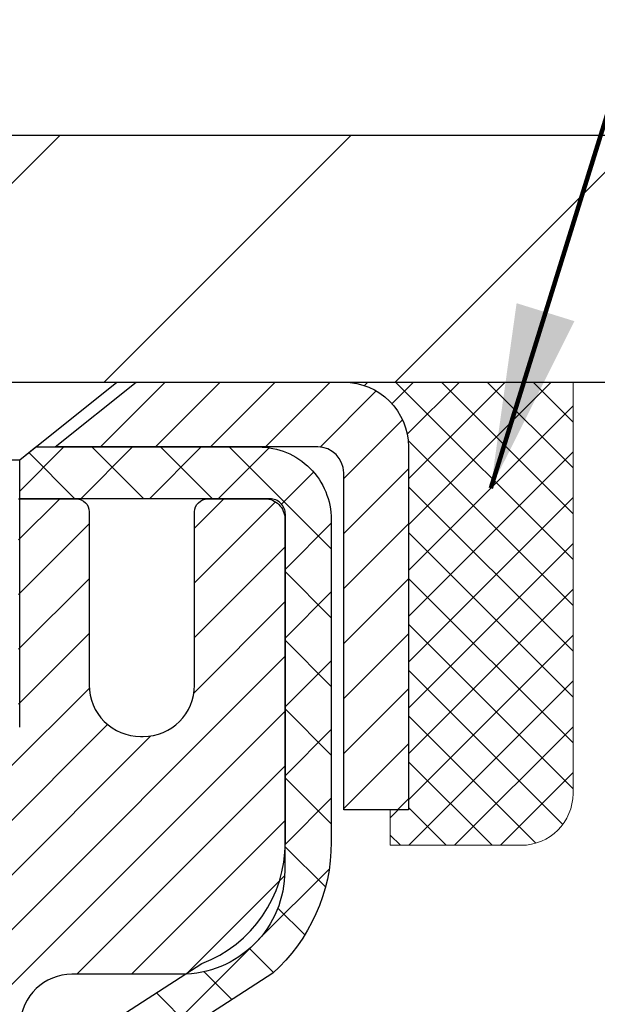
# Model space of a CAD drawing. Extents: x 13 to 3254, y -539 to 1977.
# Drawn here: x 103 to 104, y -516 to -514 of the extents above; entities that cross this region are included whole.
import ezdxf

# ---------------------------------------------------------------- set-up
doc = ezdxf.new("R2010")
doc.units = 0
doc.header["$LTSCALE"] = 5
doc.header["$MEASUREMENT"] = 0
doc.layers.get('0').update_dxf_attribs({"color": 200, "linetype": 'CONTINUOUS'})
doc.layers.get('DEFPOINTS').update_dxf_attribs({"linetype": 'CONTINUOUS'})
for name, color, linetype, lineweight in [('CAPPING STRIP - H', 251, 'CONTINUOUS', 15), ('CAPPING STRIP - L', 7, 'CONTINUOUS', 25), ('CONCRETE - H', 130, 'CONTINUOUS', 9), ('CONCRETE - L', 132, 'CONTINUOUS', 13), ('COVER PLATE - L', 7, 'CONTINUOUS', 25), ('DIMS', 50, 'CONTINUOUS', 25), ('MIG RETAINER - H', 251, 'CONTINUOUS', 20), ('MIG RETAINER - L', 7, 'CONTINUOUS', 30), ('PVC SIDESHEET - H', 170, 'CONTINUOUS', 20), ('PVC SIDESHEET - L', 150, 'CONTINUOUS', 25), ('SCREW - L', 1, 'CONTINUOUS', 25), ('SEALANT - H', 50, 'CONTINUOUS', 15), ('SEALANT - L', 52, 'CONTINUOUS', 20), ('TEXT - 4', 241, 'CONTINUOUS', 25)]:
    doc.layers.add(name, color=color, linetype=linetype, lineweight=lineweight)
doc.styles.add('ROMANS', font='romans', dxfattribs={"width": 0.9})
doc.dimstyles.get("Standard").update_dxf_attribs({"dimtxt": 0.18, "dimasz": 0.18, "dimexe": 0.18, "dimexo": 0.0625, "dimgap": 0.09, "dimtad": 0, "dimtih": 1, "dimtoh": 1, "dimdec": 4, "dimzin": 0, "dimdsep": 46, "dimtxsty": 'Standard', "dimcen": 0.09, "dimadec": 0, "dimazin": 0, "dimtfac": 1, "dimtdec": 4, "dimtofl": 0, "dimtmove": 0, "dimatfit": 3, "dimfxl": 1, "dimtolj": 1, "dimtzin": 0, "dimarcsym": 0})
doc.dimstyles.new('STANDARD$0', dxfattribs={"dimtxt": 0.18, "dimasz": 0.18, "dimexe": 0.18, "dimexo": 0.0625, "dimgap": 0.09, "dimtad": 0, "dimtih": 1, "dimtoh": 1, "dimdec": 4, "dimzin": 0, "dimdsep": 46, "dimtxsty": 'Standard', "dimcen": 0.09, "dimadec": 0, "dimazin": 0, "dimtfac": 1, "dimtdec": 4, "dimtofl": 0, "dimtmove": 0, "dimatfit": 3, "dimfxl": 1, "dimtolj": 1, "dimtzin": 0, "dimarcsym": 0})

# ---------------------------------------------------------------- blocks, each defined once
blk = doc.blocks.new('*D13')
at = {"layer": 'DEFPOINTS', "color": 0, "transparency": 16777216}
for p in [(107.3694681460398, -514.7291977032016), (102.6194681460386, -519.7291977031307), (108.3708549227569, -519.7291977031307)]:
    blk.add_point(p, dxfattribs=at)
at = {"layer": 'DIMS', "color": 0, "lineweight": -2, "transparency": 16777216}
for p, q in [((107.6494681460399, -514.7291977032016), (108.6508549227569, -514.7291977032016)), ((108.3708549227569, -515.0091977032016), (108.3708549227569, -516.3452221716518)), ((108.3708549227569, -519.4491977031307), (108.3708549227569, -517.6518888383184)), ((102.8994681460386, -519.7291977031307), (108.6508549227569, -519.7291977031307))]:
    blk.add_line(p, q, dxfattribs=at)
at = {"layer": 'DIMS', "color": 0, "transparency": 16777216}
for points in [[(108.3241882560903, -515.0091977032016), (108.4175215894236, -515.0091977032016), (108.3708549227569, -514.7291977032016)], [(108.3241882560903, -519.4491977031307), (108.4175215894236, -519.4491977031307), (108.3708549227569, -519.7291977031307)]]:
    blk.add_solid(points, dxfattribs=at)
at = {"layer": 'DIMS', "color": 0, "transparency": 16777216, "insert": (108.370854922757, -516.9985555049851), "char_height": 0.28, "attachment_point": 5}
blk.add_mtext('\\A1;5 IN\\P [127.0mm]', dxfattribs=at)
blk = doc.blocks.new('*X5')
at = {"color": 0}
for p, q in [((1237.986130794628, 929.2961535421395), (1237.97385116075, 929.3084331760182)), ((1238.536813030436, 929.1775962613214), (1238.667649945133, 929.3084331760183)), ((1239.602059879881, 928.4750761578006), (1240.435416898099, 929.3084331760183)), ((1246.588648714498, 922.4614025752369), (1239.741618113716, 929.3084331760182)), ((1240.190661302946, 927.2959106278986), (1242.203183851066, 929.3084331760184)), ((1240.238648714498, 923.8083641335176), (1245.738717756998, 929.3084331760184)), ((1240.238648714498, 925.5761310864839), (1243.970950804032, 929.3084331760184)), ((1246.588648714498, 924.2291695282032), (1241.509385066682, 929.3084331760182)), ((1246.588648714498, 925.9969364811695), (1243.277152019649, 929.3084331760182)), ((1246.588648714498, 927.7647034341359), (1245.044918972615, 929.3084331760182)), ((1240.238648714498, 922.0405971805513), (1246.588648714498, 928.3905971805514)), ((1246.588648714498, 920.6936356222706), (1240.226369080619, 927.0559152561492)), ((1240.238648714498, 920.2728302275848), (1246.588648714498, 926.622830227585)), ((1246.588648714497, 918.9258686693039), (1240.238648714498, 925.2758686693037)), ((1240.238648714498, 918.5050632746186), (1246.588648714498, 924.8550632746186)), ((1246.588648714497, 917.1581017163379), (1240.238648714498, 923.5081017163377)), ((1240.238648714498, 916.7372963216523), (1246.588648714498, 923.0872963216523)), ((1246.588648714497, 915.3903347633716), (1240.238648714498, 921.7403347633713)), ((1240.238648714498, 914.9695293686858), (1246.588648714498, 921.3195293686858)), ((1246.588648714497, 913.6225678104047), (1240.238648714498, 919.9725678104049)), ((1240.238648714498, 913.2017624157195), (1246.588648714498, 919.5517624157194)), ((1246.193007264837, 912.2504423070994), (1240.238648714498, 918.2048008574385)), ((1240.249262063965, 911.4446088122202), (1246.588648714498, 917.783995462753)), ((1245.15052543455, 911.5251571844204), (1240.238648714498, 916.4370339044722)), ((1242.017029016931, 911.4446088122202), (1246.588648714498, 916.0162285097866)), ((1243.463306853783, 911.4446088122203), (1240.238648714498, 914.6692669515057)), ((1243.784795969898, 911.4446088122203), (1246.588648714498, 914.2484615568203)), ((1239.538648714498, 912.5017624157197), (1239.845319474796, 912.8084331760185)), ((1241.695539900817, 911.4446088122203), (1240.238648714498, 912.9014999985397)), ((1239.92777294785, 911.4446088122202), (1239.538648714498, 911.833733045573))]:
    blk.add_line(p, q, dxfattribs=at)
blk = doc.blocks.new('*D34')
at = {"layer": 'DEFPOINTS', "color": 0, "transparency": 16777216}
for p in [(107.36946814604, -512.0163549151184), (84.86946804687146, -514.604197752786), (107.36946814604, -514.6041977032021)]:
    blk.add_point(p, dxfattribs=at)
at = {"layer": 'DIMS', "color": 0, "lineweight": -2, "transparency": 16777216}
for p, q in [((84.86946804687146, -514.3241977527861), (84.86946804687146, -511.7363549151185)), ((107.36946814604, -514.3241977032021), (107.36946814604, -511.7363549151185)), ((85.14946804687146, -512.0163549151184), (100.8735910968769, -512.0163549151184)), ((107.08946814604, -512.0163549151184), (103.6735910968769, -512.0163549151184))]:
    blk.add_line(p, q, dxfattribs=at)
at = {"layer": 'DIMS', "color": 0, "transparency": 16777216}
for points in [[(85.14946804687146, -511.9696882484517), (85.14946804687146, -512.063021581785), (84.86946804687146, -512.0163549151184)], [(107.08946814604, -511.9696882484517), (107.08946814604, -512.063021581785), (107.36946814604, -512.0163549151184)]]:
    blk.add_solid(points, dxfattribs=at)
at = {"layer": 'DIMS', "color": 0, "transparency": 16777216, "insert": (102.2735910968769, -512.0163549151184), "char_height": 0.28, "attachment_point": 5}
blk.add_mtext('\\A1;22 1/2 IN\\P [571.5mm]', dxfattribs=at)

msp = doc.modelspace()

# ---------------------------------------------------------------- hatches: boundary and pattern name
at = {"layer": 'CAPPING STRIP - H'}
h = msp.add_hatch(dxfattribs=at)
h.set_pattern_fill('ANSI31', color=256, scale=0.47244, angle=90, style=0)
h.set_pattern_definition([(45.00000000000001, (-893.6308843284966, -97.69355129283733), (0.04175819096297156, -0.04175819096297156), [])])
edge = h.paths.add_edge_path()
edge.add_line((102.4309551149708, -514.8654048266178), (102.41334835093, -514.7685676243921))
edge.add_line((102.41334835093, -514.7685676243921), (102.617658390751, -514.7314203444239))
edge.add_arc((102.6423078604112, -514.8669924275353), 0.1377947244043846, 90.00000000099271, 100.30484647022479, ccw=False)
edge.add_line((102.6423078604088, -514.7291977031309), (102.8771552013204, -514.7291977031309))
edge.add_line((102.8771552013204, -514.7291977031309), (103.0001862052581, -514.8276225062812))
edge.add_line((103.0001862052581, -514.8276225062812), (102.6423078604088, -514.8276225062812))
edge.add_arc((102.6423078604118, -514.8669924275484), 0.03936992126728001, 90.00000000430171, 100.3048464714298)
edge.add_line((102.6352651547922, -514.8282575466508), (102.4309551149708, -514.8654048266177))
edge = h.paths.add_edge_path()
edge.add_arc((103.6645536265203, -514.8669924275412), 0.03936992126011774, 359.9999999998346, 449.9999999998345)
edge.add_line((103.6645536265204, -514.8276225062812), (103.2659331737627, -514.8276225062812))
edge.add_line((103.2659331737627, -514.8276225062812), (103.3889641777004, -514.7291977031309))
edge.add_line((103.3889641777004, -514.7291977031309), (103.70392354778, -514.7291977031309))
edge.add_arc((103.7039235477799, -514.8276225062809), 0.09842480315012381, -6.622258297284134e-11, 89.99999999993378, ccw=False)
edge.add_line((103.80234835093, -514.8276225062812), (103.80234835093, -515.3788014039217))
edge.add_line((103.80234835093, -515.3788014039216), (103.70392354778, -515.3788014039216))
edge.add_line((103.70392354778, -515.3788014039216), (103.7039235477804, -514.8669924275414))
at = {"layer": 'CONCRETE - H'}
h = msp.add_hatch(dxfattribs=at)
h.set_pattern_fill('AR-CONC', color=256, scale=0.196)
h.set_pattern_definition([(49.99999999999999, (0, 0), (1.405829957897477, -0.1229941845658864), [0.147, -1.617]), (355, (0, 0), (-0.27195261388148, 1.474296582052023), [0.1176, -1.2936]), (100.45144446, (0.11715249476, -0.01024951424), (1.13387733958514, 1.351302382298514), [0.12493077632, -1.37423853952]), (46.18420000000002, (0, 0.392), (2.091793008116282, -0.32441779035443), [0.2205, -2.4255]), (96.63563549, (0.1743160202, 0.36496511828), (1.831937413521488, 1.909272457518119), [0.18739627032, -2.0613589696]), (351.1841639899999, (0, 0.392), (1.831937412307355, 1.909272456529181), [0.1764, -1.94040000196]), (21, (0.196, 0.294), (1.169937822152185, -0.7891330257040641), [0.147, -1.617]), (326.0000000000001, (0.196, 0.294), (0.4768980505663002, 1.421294088291832), [0.1176, -1.2936]), (71.45144474, (0.29349481784, 0.22823891496), (1.646835858390743, 0.6321610595004535), [0.1249307724, -1.37423853952]), (37.50000000000001, (0, 0), (0.02383331642188971, 0.6524719535093706), [0, -1.27792, 0, -1.3132, 0, -1.2985]), (7.499999999999999, (0, 0), (0.5156162933866113, 0.7730469552894261), [0, -0.74872, 0, -1.24852, 0, -0.4949]), (327.5, (-0.43708, 0), (1.046291974897922, -0.04420754859938432), [0, -0.49, 0, -1.5288, 0, -2.0286]), (317.5, (-0.63308, 0), (1.143044891911077, 0.1962057653713427), [0, -0.637, 0, -1.01528, 0, -1.4406])])
edge = h.paths.add_edge_path()
edge.add_spline(control_points=[(110.7092770250581, -514.7291977031309), (110.7996924610257, -515.4606685138298), (108.4698663226393, -515.5951515714756), (107.1694216133218, -517.6884442676571), (108.3259254115979, -519.7274599696476), (109.8304186524279, -521.487300111962), (108.8714913699667, -523.7332166919264), (109.5389076459386, -524.5794581585031), (109.7306837576323, -524.8336020063743)], knot_values=[0, 0, 0, 0, 2.041783169639435, 4.65533814790993, 6.038967376449619, 8.757638797014643, 11.11423809485037, 11.98809324336963, 11.98809324336963, 11.98809324336963, 11.98809324336963], degree=3, periodic=0)
edge.add_line((109.7306837576324, -524.8336020063766), (109.2376805896311, -524.833602006376))
edge.add_line((109.2376805896311, -524.833602006376), (109.237680589631, -524.636751997863))
edge.add_line((109.237680589631, -524.636751997863), (108.567996889631, -524.636751997863))
edge.add_arc((108.5679968897062, -524.5973819972925), 0.03937000057055684, 239.9974527912888, 269.99999989057534, ccw=False)
edge.add_line((108.5483103736542, -524.6314765427603), (108.4125494660363, -524.5530949462179))
edge.add_arc((108.3574329820137, -524.6485629978615), 0.1102359999983926, 60.0009098274565, 90.00000000014036)
edge.add_line((108.3574329820134, -524.5383269978631), (107.4494750409844, -524.5383269978631))
edge.add_arc((107.4494750409852, -524.498956997861), 0.03937000000212265, 240.0000000005274, 269.9999999988832, ccw=False)
edge.add_line((107.4297900409844, -524.53305241801), (106.7497028548256, -524.1404044151923))
edge.add_arc((106.6897029140981, -524.2443274978675), 0.1200000000001123, 60.00003267867107, 89.99999999999322)
edge.add_line((106.6897029140981, -524.1243274978674), (106.4782615315383, -524.1243274978674))
edge.add_arc((106.4782615315383, -524.0849574978675), 0.03936999999984891, 225.0000000000146, 270.00000000012403, ccw=False)
edge.add_line((106.4504227375631, -524.1127962918428), (106.3339562134302, -523.99632976771))
edge.add_arc((106.0842542391233, -524.2460317420164), 0.3531319186157466, 44.99999999994947, 76.09799910890781)
edge.add_arc((105.7949696460405, -525.4148015154592), 1.557170273116425, 76.0979991089661, 103.9020008910517)
edge.add_arc((105.5056850529571, -524.2460317420172), 0.3531319186163994, 103.9020008910589, 132.116608554339)
edge.add_line((105.2688600732334, -523.9840850281142), (105.1395180704965, -524.1127947758634))
edge.add_arc((105.1116777603573, -524.0849574973221), 0.03937000057451447, 270.00220649418264, 315.0031197069679, ccw=False)
edge.add_line((105.1116792765192, -524.1243274978674), (103.4007741740372, -524.1243274978675))
edge.add_arc((103.4007726581078, -524.0849574978467), 0.03937000004995248, 180.0000000301119, 270.002206155887, ccw=False)
edge.add_line((103.3614026580579, -524.0849574978674), (103.3614041740313, -517.3754853722269))
edge.add_arc((103.4007741740311, -517.3754853722268), 0.03936999999986313, 107.30237723717659, 180.0000000001654, ccw=False)
edge.add_arc((103.2614621332629, -516.9282712583904), 0.4290404058596117, 287.3023772371911, 306.9749010396792)
edge.add_arc((103.1849757934541, -516.866163166251), 0.5251995961845486, 309.5666441756457, 345.6920565175218)
edge.add_arc((102.1150256070553, -516.5793081394343), 1.632909065609213, 345.2170686115396, 355.1808035833567)
edge.add_arc((102.3841920792332, -516.8132360638729), 1.361411651892965, 4.074979495413514, 18.33505396016245)
edge.add_arc((103.2497214569646, -516.5206811591027), 0.4478254090914576, 17.64025593848345, 71.87109708272236)
edge.add_arc((103.4197992255284, -516.0434975948563), 0.06004988997898145, 193.4822306558004, 239.2153921070328, ccw=False)
edge.add_line((103.3614041740313, -516.0574978536802), (103.3614041740313, -515.8682628048216))
edge.add_line((103.3614041740313, -515.8682628048216), (103.2629791740316, -515.8682628048216))
edge.add_line((103.2629791740316, -515.8682628048216), (103.2629791740316, -515.8637102487015))
edge.add_arc((103.3023491740316, -515.8637102487013), 0.03936999999997681, 122.9031521393216, 180.0000000003309, ccw=False)
edge.add_line((103.2809625773957, -515.8306555911727), (103.5961805178515, -515.6267073596997))
edge.add_arc((103.415208430925, -515.4255573654602), 0.2705775608381057, 311.9773110940947, 358.5307111492188)
edge.add_line((103.6856970292417, -515.4324952765121), (103.9736097094537, -515.4324952765121))
edge.add_arc((103.9748135509971, -515.3549589605752), 0.07754566089423381, 269.11048781214, 360.8895121878601)
edge.add_line((104.052349866934, -515.3537551190318), (104.052349866934, -514.729197703131))
edge.add_line((104.052349866934, -514.729197703131), (110.7092770250581, -514.729197703131))
h.paths.add_polyline_path([(107.4841882560904, -517.4418888383185), (109.5375215894237, -517.4418888383185), (109.5375215894237, -516.5552221716517), (107.4841882560904, -516.5552221716517)], flags=24)
h.paths.add_polyline_path([(105.5761119793704, -521.4829226471533), (111.7761119793704, -521.4829226471533), (111.7761119793704, -520.1295893138198), (105.5761119793704, -520.1295893138198)], flags=9)
at = {"layer": 'COVER PLATE - L'}
h = msp.add_hatch(dxfattribs=at)
h.set_pattern_fill('ANSI31', color=252, scale=2.5, style=0)
h.set_pattern_definition([(45, (90.39649031013845, -525.9050020221052), (-0.2209708691207961, 0.2209708691207961), [])])
h.paths.add_polyline_path([(105.93196814604, -514.3541977032015), (96.58821814603996, -514.354197703202), (96.27571814603985, -514.666697703202), (96.27571814603985, -514.7291977032016), (107.3694681460398, -514.7291977032016), (107.3694681460401, -514.6041977032021)])
at = {"layer": 'MIG RETAINER - H'}
h = msp.add_hatch(dxfattribs=at)
h.set_pattern_fill('ANSI31', color=256, scale=0.47, style=0)
h.set_pattern_definition([(45, (-846.2833173962637, -952.9907207350652), (-0.04154252339470966, 0.04154252339470967), [])])
h.paths.add_polyline_path([(102.6194681460397, -517.638362506385), (102.6194681460383, -516.9420955992507), (102.6937644803203, -516.8775107811905), (102.8574681460382, -516.8775107811905), (102.8574681460387, -517.638362506385)])
edge = h.paths.add_edge_path()
edge.add_arc((103.3994681460366, -515.1893625063827), 0.07800000000003138, 270.000000000501, 360.0000000000418)
edge.add_line((103.4774681460366, -515.1893625063826), (103.4774681460363, -514.9263625063855))
edge.add_arc((103.4974681460365, -514.9263625063854), 0.02000000000020918, 90.00000000195422, 180.0000000006514, ccw=False)
edge.add_line((103.4974681460358, -514.9063625063852), (103.5844681460357, -514.9063625063834))
edge.add_arc((103.5844681460364, -514.9363625063834), 0.03000000000002956, 2.1719870346714742e-10, 90.0000000013028, ccw=False)
edge.add_line((103.6144681460364, -514.9363625063833), (103.614468146037, -515.4713625063903))
edge.add_arc((103.4574681460371, -515.4713625063905), 0.1569999999999254, -90.00000000033191, 6.230038707144558e-11, ccw=False)
edge.add_line((103.4574681460362, -515.6283625063904), (103.2912078310789, -515.6283625063895))
edge.add_arc((103.2912078310896, -515.7071021914212), 0.07873968503150763, 90.00000000777618, 177.4144840053407)
edge.add_arc((103.0976653720232, -515.6983625063855), 0.1149999999996634, 275.2124696742857, 357.41448399777784, ccw=False)
edge.add_arc((103.1062960573486, -515.792969648139), 0.02000000000000517, 160.3257550186187, 275.2124696744299, ccw=False)
edge.add_arc((102.9762490909173, -515.7464720339508), 0.1181095275611714, 340.3257550185371, 642.6342225154141)
edge.add_arc((103.0064572510777, -515.8812374177216), 0.02000000000015042, -10.621520468789072, 102.63422251443592, ccw=False)
edge.add_arc((102.9484681460376, -515.870362506384), 0.07899999999997757, 270.0000000008245, 349.3784795304081, ccw=False)
edge.add_line((102.9484681460387, -515.949362506384), (102.8744681460375, -515.9493625063851))
edge.add_arc((102.8744681460377, -515.9663625063852), 0.01699999999999591, 90.00000000076633, 180)
edge.add_line((102.8574681460377, -515.9663625063852), (102.8574681460382, -516.5649142315797))
edge.add_line((102.8574681460382, -516.5649142315797), (102.6937644803203, -516.5649142315797))
edge.add_line((102.6937644803203, -516.5649142315797), (102.6194681460383, -516.5003294135195))
edge.add_line((102.6194681460383, -516.5003294135195), (102.6194681460364, -514.9363625063861))
edge.add_arc((102.6494681460362, -514.9363625063859), 0.02999999999985903, 90.00000000043423, 180.0000000002171, ccw=False)
edge.add_line((102.649468146036, -514.906362506386), (102.7144681460362, -514.9063625063854))
edge.add_arc((102.7144681460364, -514.9263625063854), 0.01999999999998181, 0, 90.00000000065143, ccw=False)
edge.add_line((102.7344681460364, -514.9263625063854), (102.7344681460367, -515.1893625063869))
edge.add_arc((102.8124681460367, -515.1893625063867), 0.07799999999997453, 180.0000000000835, 270.0000000004176)
edge.add_line((102.8124681460372, -515.2673625063867), (102.8164681460373, -515.2673625063867))
edge.add_arc((102.8164681460368, -515.1893625063868), 0.07799999999986085, 270.000000000334, 360.0000000001671)
edge.add_line((102.8944681460367, -515.1893625063866), (102.8944681460363, -514.9263625063859))
edge.add_arc((102.9144681460363, -514.9263625063859), 0.01999999999998181, 90.00000000032571, 180, ccw=False)
edge.add_line((102.9144681460362, -514.9063625063859), (103.0559147940925, -514.906362506385))
edge.add_line((103.0559147940925, -514.906362506385), (103.0559147940925, -515.2372577126023))
edge.add_line((103.0559147940925, -515.2372577126023), (103.0752003564903, -515.2565883195041))
edge.add_line((103.0752003564903, -515.2565883195041), (103.0752003564903, -515.3337305690893))
edge.add_line((103.0752003564903, -515.3337305690893), (103.1330570436789, -515.3723016938823))
edge.add_line((103.1330570436789, -515.3723016938823), (103.1909137308675, -515.3337305690893))
edge.add_line((103.1909137308675, -515.3337305690893), (103.1909137308675, -515.2565883195041))
edge.add_line((103.1909137308675, -515.2565883195041), (103.2101992932643, -515.2373027571081))
edge.add_line((103.2101992932643, -515.2373027571081), (103.2101992932643, -514.906362506385))
edge.add_line((103.2101992932643, -514.906362506385), (103.2974681460364, -514.9063625063848))
edge.add_arc((103.2974681460364, -514.9263625063847), 0.01999999999998181, 0, 90, ccw=False)
edge.add_line((103.3174681460363, -514.9263625063847), (103.3174681460367, -515.1893625063828))
edge.add_arc((103.3954681460368, -515.1893625063826), 0.07800000000008822, 180.000000000167, 270.000000000334)
edge.add_line((103.3954681460372, -515.2673625063828), (103.3994681460372, -515.2673625063828))
at = {"layer": 'PVC SIDESHEET - H'}
h = msp.add_hatch(dxfattribs=at)
h.set_pattern_fill('ANSI37', color=256, scale=0.59055, style=0)
h.set_pattern_definition([(45, (-81.16671078894575, -481.8174631447271), (-0.05219773870371446, 0.05219773870371446), []), (135, (-81.16671078894575, -481.8174631447271), (-0.05219773870371446, -0.05219773870371446), [])])
h.paths.add_polyline_path([(103.1921116580278, -515.9375820450185), (103.1921116580277, -515.8637102487014, -0.2544175294253038), (103.2424651874473, -515.771157207621), (103.4633350497031, -515.6282528484096, 0.4033078353723514), (103.6144681460175, -515.4713625063195), (103.6144681460174, -515.4465125403244, 0.02353096692885778), (103.6153391580264, -515.428015006271), (103.6153391580248, -514.9299845062714, 0.4142135623729873), (103.5917171580248, -514.9063625062714), (103.2117966582612, -514.9063625062724), (103.2117966582611, -514.8473073907263), (103.2364027638187, -514.8276225062802), (103.5748095909012, -514.8276225062793, -0.4142135623730915), (103.6850455909016, -514.937858506279), (103.6850455909029, -515.428015006271, -0.213440768600962), (103.5961790018476, -515.6267073596996), (103.2809610613919, -515.8306555911727, 0.2544175294251872), (103.2629776580276, -515.8637102487014), (103.2629776580279, -515.9375820450185), (103.2629776580278, -516.1200401459769, 0.3306422189433676), (103.3049483606542, -516.1765699594237), (103.3287086325529, -516.1836415710648), (103.3517662325245, -516.1909017354124), (103.3744420127136, -516.1987215451703), (103.396579680379, -516.2073300835847), (103.4180229427797, -516.2169564339016), (103.4386155071746, -516.227829679367), (103.4582010808226, -516.2401789032269), (103.4766234023804, -516.2542331007692), (103.4937684841804, -516.2701028409548), (103.5096481435934, -516.2875462599751), (103.5242974949683, -516.306256229398), (103.5377516526538, -516.3259256207914), (103.5500460502153, -516.3462493809755), (103.5612317306558, -516.3670239349349), (103.5713820881345, -516.3881910142582), (103.5805715469882, -516.4097055460794), (103.5888694547106, -516.4315371204696), (103.5963428981945, -516.4536618565667), (103.6030589539836, -516.4760559033978), (103.6090846986226, -516.4986954099902), (103.6144872086549, -516.5215565253711), (103.6193335606249, -516.5446153985677), (103.6236908310764, -516.5678481786069), (103.6276260965537, -516.5912310145162), (103.6312064336007, -516.6147400553226), (103.6344989187614, -516.6383514500535), (103.6375706285798, -516.6620413477358), (103.6404886396001, -516.685785897397), (103.6433200283662, -516.709561248064, -0.05933499155532457), (103.6433073806565, -516.7235281814616), (103.6404886396001, -516.7471973285101), (103.6375706285798, -516.7709418781712), (103.6344989187614, -516.7946317758535), (103.6312064336007, -516.8182431705844), (103.6276260965537, -516.8417522113908), (103.6236908310764, -516.8651350473001), (103.6193335606249, -516.8883678273394), (103.6144872086549, -516.9114267005359), (103.6090846986226, -516.9342878159168), (103.6030589539836, -516.9569273225093), (103.5963428981945, -516.9793213693404), (103.5888694547106, -517.0014461054375), (103.5805715469882, -517.0232776798276), (103.5713820881345, -517.044792211649), (103.5612317306558, -517.0659592909722), (103.5500460502153, -517.0867338449316), (103.5377516526538, -517.1070576051156), (103.5242974949683, -517.126726996509), (103.5096481435934, -517.1454369659319), (103.4937684841804, -517.1628803849521), (103.4766234023804, -517.1787501251379), (103.4582010808226, -517.1928043226801), (103.4386155071746, -517.20515354654), (103.4180229427797, -517.2160267920054), (103.396579680379, -517.2256531423222), (103.3744420127136, -517.2342616807366), (103.3517662325245, -517.2420814904947), (103.3287086325529, -517.2493416548423), (103.3054255055397, -517.2562712570257, 0.3329817396557117), (103.2629776580274, -517.3129430799295), (103.1921116580375, -517.3129430799294), (103.1921116580277, -517.2979882040903, -0.3608117966093517), (103.2819942720437, -517.1896474667151), (103.302312088725, -517.1853014736531), (103.3224554713194, -517.1805390108315), (103.3422499857393, -517.1749436084906), (103.3615211978978, -517.1680987968712), (103.3800961699874, -517.1595958701199), (103.3978524682354, -517.1492881780584), (103.4147291470196, -517.1373481206405), (103.4306689805256, -517.1239673991789), (103.4456147429382, -517.1093377149865), (103.4595092084425, -517.0936507693764), (103.4722951512237, -517.0770982636611), (103.4839264822176, -517.0598614279013), (103.4944424238201, -517.0420412786508), (103.5039216431858, -517.0237017448038), (103.5124430209316, -517.0049065545476), (103.5200854376748, -516.9857194360695), (103.5269277740325, -516.966204117557), (103.5330489106216, -516.9464243271975), (103.5385277280595, -516.9264437931782), (103.5434431069631, -516.9063262436865), (103.5478733321367, -516.8861341755719), (103.5518829953921, -516.8659017870457), (103.5555230014973, -516.8456349899726), (103.5588436605967, -516.825338467338), (103.5618952828344, -516.8050169021269), (103.5647281783546, -516.7846749773246), (103.5673926573018, -516.7643173759161), (103.5699390298201, -516.7439487808867), (103.5724056568959, -516.7236721021634, 0.06060086340155051), (103.5724176060538, -516.7094093506853), (103.5699390298201, -516.6890344450203), (103.5673926573018, -516.6686658499908), (103.5647281783546, -516.6483082485825), (103.5618952828344, -516.6279663237801), (103.5588436605967, -516.607644758569), (103.5555230014973, -516.5873482359343), (103.5518829953921, -516.5670814388614), (103.5478733321367, -516.5468490503351), (103.5434431069631, -516.5266569822204), (103.5385277280595, -516.5065394327288), (103.5330489106216, -516.4865588987095), (103.5269277740325, -516.4667791083499), (103.5200854376748, -516.4472637898374), (103.5124430209316, -516.4280766713593), (103.5039216431858, -516.4092814811032), (103.4944424238201, -516.3909419472561), (103.4839264822176, -516.3731217980057), (103.4722951512237, -516.3558849622459), (103.4595092084425, -516.3393324565307), (103.4456147429382, -516.3236455109204), (103.4306689805256, -516.3090158267281), (103.4147291470196, -516.2956351052665), (103.3978524682354, -516.2836950478486), (103.3800961699874, -516.273387355787), (103.3615211978978, -516.2648844290359), (103.3422499857393, -516.2580396174163), (103.3224554713194, -516.2524442150756), (103.302312088725, -516.2476817522539), (103.2819942720437, -516.2433357591918, -0.3608117966100778), (103.1921116580277, -516.1349950218166)])

# ---------------------------------------------------------------- linework, layer by layer
at = {"layer": 'CAPPING STRIP - L'}
msp.add_lwpolyline([(103.7039235477804, -514.8669924275414, 0.414213562373095), (103.6645536265204, -514.8276225062812), (103.2659331737627, -514.8276225062812), (103.3889641777004, -514.7291977031309), (103.70392354778, -514.7291977031309, -0.414213562373095), (103.80234835093, -514.8276225062812), (103.80234835093, -515.3788014039216), (103.70392354778, -515.3788014039216)], format="xyb", close=True, dxfattribs=at)
at = {"layer": 'CONCRETE - L'}
msp.add_line((104.05234835093, -514.729195104709), (108.986823597347, -514.7291977031309), dxfattribs=at)
at = {"layer": 'COVER PLATE - L'}
for p, q in [((96.58821814603985, -514.354197703202), (105.93196814604, -514.3541977032015)), ((84.86946814603986, -514.7291977032016), (107.3694681460398, -514.7291977032016))]:
    msp.add_line(p, q, dxfattribs=at)
at = {"layer": 'MIG RETAINER - L'}
msp.add_lwpolyline([(103.2101992932643, -514.906362506385), (103.2974681460364, -514.9063625063848, -0.4142135623735612), (103.3174681460363, -514.9263625063847), (103.3174681460367, -515.1893625063828, 0.4142135623747932), (103.3954681460372, -515.2673625063828), (103.3994681460372, -515.2673625063828, 0.4142135623714301), (103.4774681460366, -515.1893625063826), (103.4774681460363, -514.9263625063857, -0.4142135623672345), (103.4974681460358, -514.9063625063852), (103.5844681460357, -514.9063625063834, -0.4142135623789455), (103.6144681460364, -514.9363625063833), (103.614468146037, -515.4713625063903, -0.414213562375043), (103.4574681460362, -515.6283625063904), (103.2912078310789, -515.6283625063896, 0.4010574505985916), (103.2125483026367, -515.703550208534, -0.3748896829303737)], format="xyb", dxfattribs=at)
at = {"layer": 'PVC SIDESHEET - L'}
msp.add_lwpolyline([(103.2424651874471, -515.7711572076211), (103.488412210998, -515.6120277481217, 0.3114351400790096), (103.6153391580264, -515.4280150062714), (103.6153391580248, -514.9299845062714, 0.4142135623731408), (103.5917171580248, -514.9063625062714), (103.2117966582612, -514.9063625062724), (103.2117966582611, -514.8473073907263), (103.2364027638187, -514.8276225062802), (103.5748095909012, -514.8276225062793, -0.4142135623730909), (103.6850455909016, -514.937858506279), (103.6850455909029, -515.4280150062712, -0.2134407686008599), (103.5961790018476, -515.6267073596996), (103.2809610613919, -515.8306555911727, 0.2544175294253872)], format="xyb", dxfattribs=at)
at = {"layer": 'SCREW - L'}
for p, q in [((102.9066765788261, -514.7291977031309), (103.3594306733154, -514.7291977031309)), ((103.2117934685911, -514.8473074669114), (103.3594306733154, -514.7291977031309)), ((103.0543137835513, -514.8473074669114), (103.2117934685911, -514.8473074669114)), ((103.2117934685911, -515.252912931852), (103.2117934685911, -514.8473074669114))]:
    msp.add_line(p, q, dxfattribs=at)
at = {"layer": 'SEALANT - L'}
for p, q in [((103.7039216381119, -514.729195104709), (104.0523468349626, -514.729195104709)), ((103.7039231540793, -514.729195104709), (104.05234835093, -514.729195104709)), ((104.05234835093, -514.729195104709), (104.05234835093, -515.3537551190317)), ((103.7747892958118, -515.432495276512), (103.7747892958118, -515.3788014039216)), ((103.7747892958118, -515.432495276512), (103.9736081934497, -515.432495276512))]:
    msp.add_line(p, q, dxfattribs=at)
msp.add_arc((103.9736081934497, -515.3537551190317), 0.07874015748031496, 270, 0, dxfattribs=at)

# ---------------------------------------------------------------- block references
at = {"layer": 'SEALANT - H', "xscale": 0.03937007874015748, "yscale": 0.03937007874015748, "zscale": 0.03937007874015748}
msp.add_blockref('*X5', (54.97405509445336, -551.3161412927412), dxfattribs=at)

# ---------------------------------------------------------------- dimensions: what is measured, and where the dimension line sits
at = {"layer": 'DIMS'}
dim = msp.add_linear_dim(base=(107.36946814604, -512.0163549151184), p1=(84.86946804687146, -514.604197752786), p2=(107.36946814604, -514.6041977032021), text='<>\\P[]', dimstyle='STANDARD$0', override={"dimtxt": 0.28, "dimasz": 0.28, "dimexe": 0.28, "dimexo": 0.28, "dimgap": 0.28, "dimlunit": 5, "dimpost": ' IN', "dimfrac": 2}, dxfattribs=at)
dim.commit()
dim.dimension.update_dxf_attribs({"geometry": '*D34', "text_midpoint": (102.2735910968769, -512.0163549151184), "dimtype": 160})
dim = msp.add_linear_dim(base=(108.3708549227569, -519.7291977031307), p1=(107.3694681460398, -514.7291977032016), p2=(102.6194681460386, -519.7291977031307), angle=90, text='<>\\P[]', dimstyle='Standard', override={"dimtxt": 0.28, "dimasz": 0.28, "dimexe": 0.28, "dimexo": 0.28, "dimgap": 0.28, "dimlunit": 5, "dimpost": ' IN', "dimfrac": 2}, dxfattribs=at)
dim.commit()
dim.dimension.update_dxf_attribs({"geometry": '*D13', "text_midpoint": (108.370854922757, -516.9985555049851), "dimtype": 160})

# ---------------------------------------------------------------- leaders
at = {"layer": 'TEXT - 4'}
msp.add_leader([(103.9273483509296, -514.8903303801211), (105.3222928041624, -510.4077008943081), (105.9033496316249, -510.4077008943081)], dimstyle='Standard', override={"dimtxt": 0.7, "dimasz": 0.28, "dimexe": 0.5, "dimexo": 0.5, "dimtih": 0, "dimtoh": 0, "dimtxsty": 'ROMANS', "dimdle": 0.05, "dimclrd": 256, "dimclre": 256, "dimclrt": 256, "dimtfac": 0.3, "dimlwd": 65535, "dimlwe": 65535}, dxfattribs=at)

doc.saveas('drawing.dxf')
